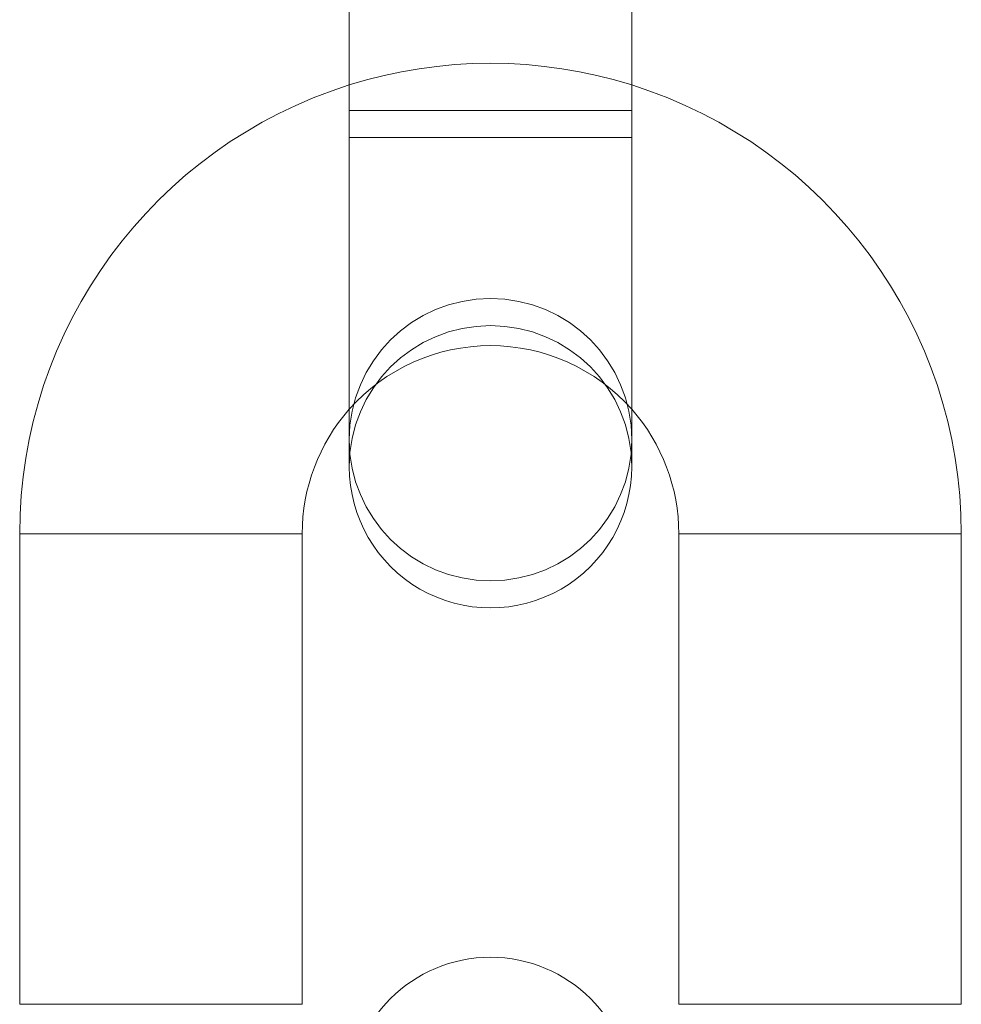
# Model space of a CAD drawing. Units: millimetres. Extents: x 0 to 59.4, y 0 to 42.1.
# Drawn here: x 16.2 to 16.3, y 7.8 to 7.8 of the extents above; entities that cross this region are included whole.
import ezdxf

# ---------------------------------------------------------------- set-up
doc = ezdxf.new("R2010")
doc.units = ezdxf.units.MM
doc.linetypes.add('HIDDEN', pattern=[0.1905, 0.127, -0.0635])

msp = doc.modelspace()

# ---------------------------------------------------------------- linework, layer by layer
at = {"color": 7, "linetype": 'Continuous', "lineweight": 15}
for p, q in [((16.26255917658859, 7.824548485296417), (16.26255917658859, 7.814215424078156)), ((16.26255917658859, 7.824548485296417), (16.26255917658859, 7.816133501547028)), ((16.28255917676244, 7.814215424078156), (16.28255917676244, 7.824548485296417)), ((16.28255917676244, 7.816133501547028), (16.28255917676244, 7.824548485296417)), ((16.26255917658859, 7.814215424078156), (16.26255917658859, 7.790881795105784)), ((16.28255917676244, 7.790881795105784), (16.28255917676244, 7.814215424078156)), ((16.23922584408724, 7.786133689102977), (16.23922584408724, 7.752800387558787)), ((16.23922584408724, 7.786133689102977), (16.23922584408724, 7.752800387558787)), ((16.25922584270888, 7.752800387558787), (16.25922584270888, 7.786133689102977)), ((16.25922584270888, 7.752800387558787), (16.25922584270888, 7.786133689102977)), ((16.28589251064215, 7.786133689102977), (16.28589251064215, 7.752800387558787)), ((16.28589251064215, 7.786133689102977), (16.28589251064215, 7.752800387558787)), ((16.30589250926379, 7.752800387558787), (16.30589250926379, 7.786133689102977)), ((16.30589250926379, 7.752800387558787), (16.30589250926379, 7.786133689102977))]:
    msp.add_line(p, q, dxfattribs=at)
at = {"color": 8, "linetype": 'Continuous', "lineweight": 15}
for p, q in [((16.26255917658859, 7.816133501547028), (16.28255917676244, 7.816133501547028)), ((16.26255917658859, 7.814215424078156), (16.28255917676244, 7.814215424078156)), ((16.23922584408724, 7.786133689102977), (16.24922584262196, 7.786133689102977)), ((16.24922584262196, 7.786133689102977), (16.25922584270888, 7.786133689102977)), ((16.29589250917687, 7.786133689102977), (16.28589251064215, 7.786133689102977)), ((16.30589250926379, 7.786133689102977), (16.29589250917687, 7.786133689102977)), ((16.23922584408724, 7.752800387558787), (16.24922584262196, 7.752800387558787)), ((16.24922584262196, 7.752800387558787), (16.25922584270888, 7.752800387558787)), ((16.29589250917687, 7.752800387558787), (16.28589251064215, 7.752800387558787)), ((16.30589250926379, 7.752800387558787), (16.29589250917687, 7.752800387558787))]:
    msp.add_line(p, q, dxfattribs=at)
at = {"color": 7, "linetype": 'HIDDEN', "lineweight": 0}
for p, q in [((16.28255917676244, 7.816133501547028), (16.26255917658859, 7.816133501547028)), ((16.28255917676244, 7.814215424078156), (16.26255917658859, 7.814215424078156)), ((16.25922584270888, 7.786133689102977), (16.23922584408724, 7.786133689102977)), ((16.28589251064215, 7.786133689102977), (16.30589250926379, 7.786133689102977)), ((16.25922584270888, 7.752800387558787), (16.23922584408724, 7.752800387558787)), ((16.28589251064215, 7.752800387558787), (16.30589250926379, 7.752800387558787))]:
    msp.add_line(p, q, dxfattribs=at)
for centre, radius, start, end in [((16.27255917658757, 7.786133642663986), 0.03333333333333384, 72.54239687587207, 107.4576031233157), ((16.2725591765878, 7.792800309330674), 0.01000000000000156, 0, 180), ((16.27255917673941, 7.790881979138131), 0.01000000000000156, 5.211030729332912e-09, 179.999999994789), ((16.27255917658757, 7.786133642663986), 0.01333333333333428, 41.40962210777979, 138.5903778892344), ((16.2725591765878, 7.792800309330674), 0.01000000000000156, 180, 0)]:
    msp.add_arc(centre, radius, start, end, dxfattribs=at)
at = {"color": 7, "linetype": 'Continuous', "lineweight": 15}
for centre, radius, start, end in [((16.27255917658757, 7.786133642663986), 0.03333333333333235, 107.4576031233157, 179.9999999999756), ((16.27255917658757, 7.786133642663986), 0.03333333333333499, 359.9999999999031, 72.54239687587207), ((16.27255917658757, 7.786133642663986), 0.01333333333333428, 138.5903778892344, 179.9999999999351), ((16.27255917658757, 7.786133642663986), 0.01333333333333542, 359.9999999997527, 41.40962210777979), ((16.27255917673941, 7.790881979138131), 0.01000000000000156, 179.999999994789, 5.211030729332912e-09), ((16.27255917658782, 7.746133642664002), 0.01000000000000156, 0, 180)]:
    msp.add_arc(centre, radius, start, end, dxfattribs=at)

doc.saveas('drawing.dxf')
